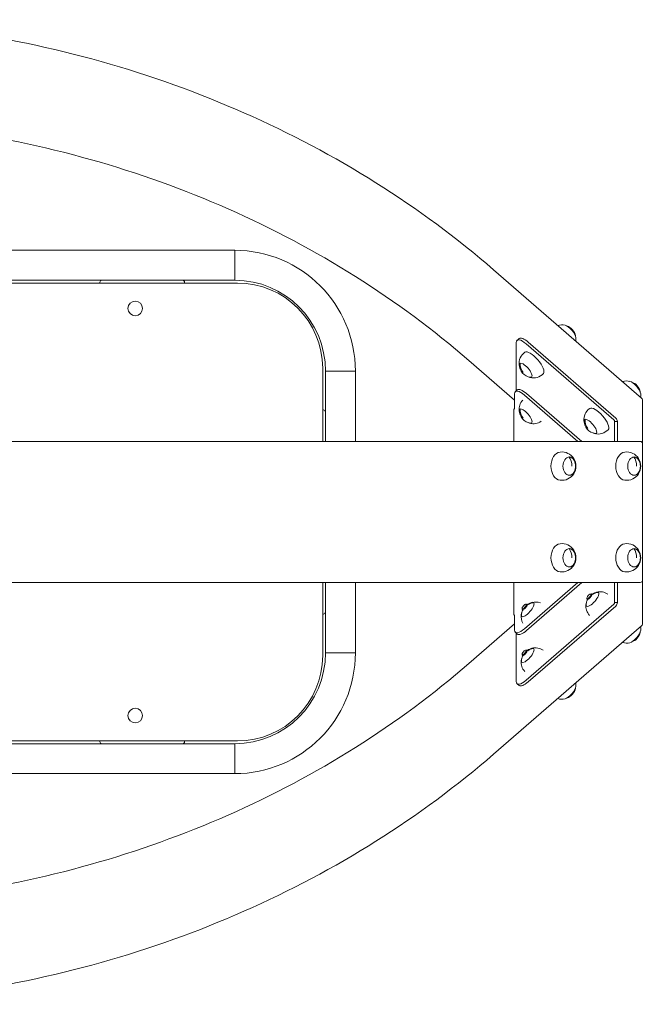
# Model space of a CAD drawing. Units: millimetres. Extents: x -4963 to 4839, y -3372 to 4533.
# Drawn here: x 2410 to 3293, y 1632 to 3029 of the extents above; entities that cross this region are included whole.
import ezdxf

# ---------------------------------------------------------------- set-up
doc = ezdxf.new("R2010")
doc.units = ezdxf.units.MM
doc.layers.add('Toestel 2D', color=7, linetype='Continuous', lineweight=20)

# ---------------------------------------------------------------- blocks, each defined once
blk = doc.blocks.new('FK-09-LMTR1')
at = {"layer": 'Toestel 2D'}
for p, q in [((1786.1, 2701.7), (2714.9, 2701.7)), ((2714.9, 2701.7), (2714.9, 2659.3)), ((2714.9, 2701.7), (2714.9, 2659.3)), ((3082.2, 2674), (3292.2, 2492.1)), ((2718.7, 2655.3), (1795.1, 2655.3)), ((2063.1, 2659.3), (2526.7, 2659.3)), ((2523.7, 2655.3), (2523.7, 2656.3)), ((2526.7, 2659.3), (2640.8, 2659.3)), ((2640.8, 2659.3), (2714.9, 2659.3)), ((3114.4, 2571.2), (3114.4, 2502.3)), ((3115.5, 2574), (3118.3, 2576.5)), ((3255.6, 2463.8), (3131.4, 2571.4)), ((3128.6, 2568.9), (3252.8, 2461.3)), ((3112.1, 2489.3), (3047.2, 2545.5)), ((2839.7, 2430.5), (2839.7, 2534.3)), ((2886.1, 2530.5), (2843.7, 2530.5)), ((2843.7, 2530.5), (2843.7, 2472.3)), ((2843.7, 2530.5), (2886.1, 2530.5)), ((2886.1, 2530.5), (2886.1, 2430.5)), ((3115.9, 2503.6), (3113.1, 2501.2)), ((3112.1, 2478.3), (3112.1, 2498.3)), ((3126.2, 2496.1), (3201.9, 2430.5)), ((3129, 2498.5), (3207.6, 2430.5)), ((3293.3, 2427.5), (3293.3, 2489.9)), ((2839.7, 2475.3), (2840.7, 2475.3)), ((3111, 2475.9), (3111, 2430.5)), ((2843.7, 2472.3), (2843.7, 2430.5)), ((3257.9, 2458.9), (3253.9, 2458.9)), ((3253.9, 2458.9), (3253.9, 2430.5)), ((3257.9, 2430.5), (3257.9, 2458.9)), ((2092.9, 2430.5), (3080.2, 2430.5)), ((3290.3, 2430.5), (3080.2, 2430.5)), ((3293.3, 2233.5), (3293.3, 2427.5)), ((3189.4, 2408.4), (3189.4, 2408.5)), ((3281.4, 2408.4), (3281.4, 2408.5)), ((3189.4, 2278.4), (3189.4, 2278.5)), ((3281.4, 2278.4), (3281.4, 2278.5)), ((3080.2, 2230.5), (2092.9, 2230.5)), ((2839.7, 2126.7), (2839.7, 2230.5)), ((2843.7, 2230.5), (2843.7, 2188.7)), ((2886.1, 2230.5), (2886.1, 2130.5)), ((3080.2, 2230.5), (3290.3, 2230.5)), ((3111, 2230.5), (3111, 2185.1)), ((3126.2, 2164.9), (3201.9, 2230.5)), ((3129, 2162.4), (3207.6, 2230.5)), ((3253.9, 2230.5), (3253.9, 2202)), ((3257.9, 2202), (3257.9, 2230.5)), ((3293.3, 2171.1), (3293.3, 2233.5)), ((3214.6, 2208.4), (3214.6, 2207.3)), ((3219.6, 2214.1), (3220.7, 2214.3)), ((3222.6, 2213.1), (3221.4, 2214.1)), ((3230.8, 2216.5), (3230.8, 2216.5)), ((3122.7, 2193.8), (3122.7, 2192.7)), ((3127.6, 2199.5), (3128.7, 2199.7)), ((3128.6, 2092), (3252.8, 2199.6)), ((3130.7, 2198.4), (3129.5, 2199.5)), ((3131.4, 2089.6), (3255.6, 2197.1)), ((3138.8, 2201.8), (3138.8, 2201.8)), ((3216.1, 2205.5), (3214.9, 2206.6)), ((3257.9, 2202), (3253.9, 2202)), ((2840.7, 2185.7), (2839.7, 2185.7)), ((2843.7, 2188.7), (2843.7, 2130.5)), ((3112.1, 2182.6), (3112.1, 2162.6)), ((3124.2, 2190.9), (3122.9, 2192)), ((3112.1, 2171.6), (3047.2, 2115.4)), ((3082.2, 1986.9), (3292.2, 2168.8)), ((3115.9, 2157.3), (3113.1, 2159.8)), ((3114.4, 2158.6), (3114.4, 2089.8)), ((2886.1, 2130.5), (2843.7, 2130.5)), ((2886.1, 2130.5), (2843.7, 2130.5)), ((3122.7, 2128.8), (3122.7, 2127.7)), ((3124.2, 2125.9), (3122.9, 2127)), ((3127.6, 2134.5), (3128.7, 2134.7)), ((3130.7, 2133.4), (3129.5, 2134.5)), ((3138.8, 2136.8), (3138.8, 2136.8)), ((3115.5, 2086.9), (3118.3, 2084.4)), ((1795.1, 2005.7), (2718.7, 2005.7)), ((2526.7, 2001.7), (2063.1, 2001.7)), ((2523.7, 2004.7), (2523.7, 2005.7)), ((2640.8, 2001.7), (2526.7, 2001.7)), ((2714.9, 2001.7), (2640.8, 2001.7)), ((2714.9, 1959.3), (2714.9, 2001.7)), ((2714.9, 2001.7), (2714.9, 1959.3)), ((2714.9, 1959.3), (1786.1, 1959.3))]:
    blk.add_line(p, q, dxfattribs=at)
for centre in [(2573.7, 2619.3), (2573.7, 2041.7)]:
    blk.add_circle(centre, 10.3, dxfattribs=at)
for centre, radius, start, end in [((2714.9, 2530.5), 171.2, 0, 90), ((2526.7, 2656.3), 3, 90, 180), ((2640.8, 2656.3), 3, 1.3976, 90), ((2763.7, 2659.3), 120, 181.3976, 181.9102), ((2714.9, 2530.5), 128.8, 0, 90), ((2718.7, 2534.3), 121, 0, 90), ((3179, 2575.9), 20.1, 76.3508, 106.7654), ((3180.6, 2577.3), 18, 9.8954, 71.8914), ((3179, 2575.9), 20.1, 351.4479, 5.436), ((3138.4, 2540.8), 20.1, 125.6807, 185.436), ((3136.8, 2539.4), 18, 178.5752, 263.2116), ((3138.4, 2540.8), 20.1, 256.3508, 316.1061), ((3271, 2496.3), 20.1, 76.3508, 106.7654), ((3272.5, 2497.7), 18, 9.8954, 71.8914), ((3138.4, 2475.8), 20.1, 137.9114, 185.436), ((3271, 2496.3), 20.1, 351.4479, 5.436), ((3290.3, 2489.9), 3, 0, 49.1066), ((2840.7, 2472.3), 3, 0, 90), ((3136.8, 2474.4), 18, 178.5752, 263.2116), ((3230.4, 2461.2), 20.1, 125.6807, 185.436), ((3138.4, 2475.8), 20.1, 256.3508, 303.8753), ((3228.8, 2459.8), 18, 178.5752, 263.2116), ((3230.4, 2461.2), 20.1, 256.3508, 316.1061), ((3290.3, 2427.5), 3, 0, 90), ((3179, 2395.5), 20.1, 263.0971, 96.9029), ((3271, 2395.5), 20.1, 263.0971, 96.9029), ((3180.6, 2395.5), 18, 348.0025, 11.9975), ((3272.5, 2395.5), 18, 348.0025, 11.9975), ((3179, 2265.5), 20.1, 263.0971, 96.9029), ((3271, 2265.5), 20.1, 263.0971, 96.9029), ((3180.6, 2265.5), 18, 348.0025, 11.9975), ((3272.5, 2265.5), 18, 348.0025, 11.9975), ((3290.3, 2233.5), 3, 270, 0), ((3231.6, 2198.7), 18, 96.7884, 122.979), ((3233.2, 2197.3), 20.1, 56.1247, 103.6492), ((3139.7, 2184.1), 18, 96.7884, 122.979), ((3141.3, 2182.7), 20.1, 68.6924, 103.6492), ((3233.2, 2197.3), 20.1, 174.564, 222.0885), ((3231.6, 2198.7), 18, 155.2342, 181.4248), ((2840.7, 2188.7), 3, 270, 0), ((3141.3, 2182.7), 20.1, 174.564, 209.5208), ((3139.7, 2184.1), 18, 155.2342, 181.4248), ((3271, 2164.6), 20.1, 354.564, 8.5522), ((3290.3, 2171.1), 3, 310.8934, 0), ((3272.5, 2163.2), 18, 288.1086, 350.1046), ((3141.3, 2117.7), 20.1, 56.1247, 103.6492), ((3271, 2164.6), 20.1, 253.2346, 283.6492), ((2714.9, 2130.5), 171.2, 270, 0), ((2714.9, 2130.5), 128.8, 270, 0), ((2718.7, 2126.7), 121, 270, 0), ((3139.7, 2119.1), 18, 155.2342, 181.4248), ((3139.7, 2119.1), 18, 96.7884, 122.979), ((3141.3, 2117.7), 20.1, 174.564, 222.0885), ((3179, 2085), 20.1, 354.564, 8.5522), ((3180.6, 2083.6), 18, 288.1086, 350.1046), ((3179, 2085), 20.1, 253.2346, 283.6492), ((2526.7, 2004.7), 3, 180, 270), ((2640.8, 2004.7), 3, 270, 358.6024), ((2763.7, 2001.7), 120, 178.0898, 178.6024)]:
    blk.add_arc(centre, radius, start, end, dxfattribs=at)
for centre, major_axis, ratio, start_param, end_param in [((3189.8, 2585.3), (8.51, -9.83), 0.353553, 0.460799, 2.680793), ((3128.6, 2558.9), (-13.1, 15.1), 0.353553, 5.099986, 6.670782), ((3131.4, 2561.4), (-13.1, 15.1), 0.353553, 5.099986, 6.283185), ((3139.6, 2541.8), (13.1, -15.1), 0.353553, 0.032244, 3.109349), ((3127.6, 2531.4), (8.51, -9.83), 0.353553, 5.506281, 10.201682), ((3128, 2531.8), (-8.51, 9.83), 0.353553, 0.061094, 0.370381), ((3136.8, 2539.4), (-6.1, 16.9), 0.926777, 1.123273, 1.915218), ((3136.8, 2539.4), (-6, 17), 0.926554, 1.127412, 1.919265), ((3128, 2531.8), (8.51, -9.83), 0.353553, 5.912804, 6.222092), ((3281.8, 2505.7), (8.51, -9.83), 0.353553, 0.460799, 2.680793), ((3126.2, 2486.1), (-13.1, 15.1), 0.353553, 5.099986, 6.670782), ((3129, 2488.5), (-13.1, 15.1), 0.353553, 5.099986, 6.283185), ((3109.2, 2475.9), (2.62, 3.02), 0.353553, 5.009511, 5.895589), ((3127.6, 2466.4), (8.51, -9.83), 0.353553, 5.506281, 10.201682), ((3128, 2466.8), (-8.51, 9.83), 0.353553, 0.061094, 0.370381), ((3136.8, 2474.4), (-6.1, 16.9), 0.926777, 1.123273, 1.915218), ((3136.8, 2474.4), (-6, 17), 0.926554, 1.127412, 1.919265), ((3231.6, 2462.2), (13.1, -15.1), 0.353553, 0.032244, 3.109349), ((3219.5, 2451.8), (8.51, -9.83), 0.353553, 5.506281, 10.201682), ((3220, 2452.2), (-8.51, 9.83), 0.353553, 0.061094, 0.370381), ((3228.8, 2459.8), (-6.1, 16.9), 0.926777, 1.123273, 1.915218), ((3228.8, 2459.8), (-6, 17), 0.926554, 1.127412, 1.919265), ((3249.9, 2458.9), (4, 0), 0.866025, 0, 0.785398), ((3249.9, 2458.9), (8, 0), 0.866025, 0, 0.785398), ((3128, 2466.8), (8.51, -9.83), 0.353553, 5.912804, 6.222092), ((3220, 2452.2), (8.51, -9.83), 0.353553, 5.912804, 6.222092), ((3177.8, 2395.5), (0, 20), 0.707107, 0.085398, 3.056195), ((3180.6, 2395.5), (0, 18), 0.707107, 4.712389, 5.518337), ((3180.6, 2395.5), (0, 18), 0.707106, 4.714134, 5.520161), ((3189.4, 2395.5), (0, 13), 0.707107, 5.004339, 6.260106), ((3269.7, 2395.5), (0, 20), 0.707107, 0.085398, 3.056195), ((3272.5, 2395.5), (0, 18), 0.707107, 4.712389, 5.518337), ((3272.5, 2395.5), (0, 18), 0.707106, 4.714134, 5.520161), ((3281.3, 2395.5), (0, 13), 0.707107, 5.004339, 6.260106), ((3189.4, 2395.5), (0, -13), 0.707107, 0.023079, 1.278847), ((3281.3, 2395.5), (0, -13), 0.707107, 0.023079, 1.278847), ((3177.8, 2265.5), (0, 20), 0.707107, 0.085398, 3.056195), ((3180.6, 2265.5), (0, 18), 0.707107, 4.712389, 5.518337), ((3180.6, 2265.5), (0, 18), 0.707106, 4.714134, 5.520161), ((3189.4, 2265.5), (0, 13), 0.707107, 5.004339, 6.260106), ((3269.7, 2265.5), (0, 20), 0.707107, 0.085398, 3.056195), ((3272.5, 2265.5), (0, 18), 0.707107, 4.712389, 5.518337), ((3272.5, 2265.5), (0, 18), 0.707106, 4.714134, 5.520161), ((3281.3, 2265.5), (0, 13), 0.707107, 5.004339, 6.260106), ((3189.4, 2265.5), (0, -13), 0.707107, 0.023079, 1.278847), ((3281.3, 2265.5), (0, -13), 0.707107, 0.023079, 1.278847), ((3222.4, 2206.7), (-8.51, -9.83), 0.353553, 5.506281, 10.201682), ((3218.1, 2210.3), (-3.27, -3.78), 0.353553, 5.895633, 9.81233), ((3231.6, 2198.7), (6.1, 16.9), 0.926777, 0.419365, 0.942199), ((3231.6, 2198.7), (6.2, 16.9), 0.926997, 0.423425, 0.946328), ((3222.8, 2206.3), (8.51, 9.83), 0.353553, 0.136002, 0.370381), ((3222.8, 2206.3), (8.51, 9.83), 0.353553, 0.061094, 0.134257), ((3222.8, 2206.3), (8.51, 9.83), 0.353553, 0.134257, 0.136002), ((3130.4, 2192.1), (-8.51, -9.83), 0.353553, 5.506281, 10.201682), ((3126.2, 2195.7), (-3.27, -3.78), 0.353553, 5.895633, 9.81233), ((3139.7, 2184.1), (6.1, 16.9), 0.926777, 0.419365, 0.942199), ((3139.7, 2184.1), (6.2, 16.9), 0.926997, 0.423425, 0.946328), ((3130.9, 2191.7), (8.51, 9.83), 0.353553, 0.136002, 0.370381), ((3130.9, 2191.7), (8.51, 9.83), 0.353553, 0.061094, 0.134257), ((3130.9, 2191.7), (8.51, 9.83), 0.353553, 0.134257, 0.136002), ((3222.8, 2206.3), (-8.51, -9.83), 0.353553, 5.912804, 6.222092), ((3249.9, 2202), (4, 0), 0.866025, 5.497787, 6.283185), ((3249.9, 2202), (8, 0), 0.866025, 5.497787, 6.283185), ((3109.2, 2185.1), (2.62, -3.02), 0.353553, 0.387597, 1.273674), ((3130.9, 2191.7), (-8.51, -9.83), 0.353553, 5.912804, 6.222092), ((3126.2, 2174.9), (-13.1, -15.1), 0.353553, 5.895589, 7.466385), ((3129, 2172.4), (-13.1, -15.1), 0.353553, 0, 1.1832), ((3281.8, 2155.2), (-8.51, -9.83), 0.353553, 0.460799, 2.680793), ((3130.4, 2127.1), (-8.51, -9.83), 0.353553, 5.506281, 10.201682), ((3126.2, 2130.7), (-3.27, -3.78), 0.353553, 5.895633, 9.81233), ((3139.7, 2119.1), (6.1, 16.9), 0.926777, 0.419365, 0.942199), ((3139.7, 2119.1), (6.2, 16.9), 0.926997, 0.423425, 0.946328), ((3130.9, 2126.7), (8.51, 9.83), 0.353553, 0.136002, 0.370381), ((3130.9, 2126.7), (8.51, 9.83), 0.353553, 0.061094, 0.134257), ((3130.9, 2126.7), (8.51, 9.83), 0.353553, 0.134257, 0.136002), ((3130.9, 2126.7), (-8.51, -9.83), 0.353553, 5.912804, 6.222092), ((3128.6, 2102), (-13.1, -15.1), 0.353553, 5.895589, 7.466385), ((3131.4, 2099.6), (-13.1, -15.1), 0.353553, 0, 1.1832), ((3189.8, 2075.6), (-8.51, -9.83), 0.353553, 0.460799, 2.680793)]:
    blk.add_ellipse(centre, major_axis=major_axis, ratio=ratio, start_param=start_param, end_param=end_param, dxfattribs=at)
for centre, major_axis, ratio in [((3189.8, 2395.5), (0, -13), 0.707107), ((3281.8, 2395.5), (0, -13), 0.707107), ((3189.8, 2265.5), (0, -13), 0.707107), ((3281.8, 2265.5), (0, -13), 0.707107), ((3217.5, 2210.9), (2.67, 3.08), 0.353553), ((3125.6, 2196.3), (2.67, 3.08), 0.353553), ((3125.6, 2131.3), (2.67, 3.08), 0.353553)]:
    blk.add_ellipse(centre, major_axis=major_axis, ratio=ratio, dxfattribs=at)
for points, knots in [([(2092.9, 3028.9), (2166.2, 3028.9), (2239.4, 3023.9), (2384.1, 3004.1), (2455.6, 2989.2), (2594.9, 2950), (2662.8, 2925.6), (2793.3, 2868), (2856, 2834.8), (2974.5, 2760.2), (3030.4, 2718.9), (3082.2, 2674)], [2.3561945, 2.3561945, 2.3561945, 2.3561945, 2.5132741, 2.5132741, 2.6703538, 2.6703538, 2.8274334, 2.8274334, 2.984513, 2.984513, 3.1415927, 3.1415927, 3.1415927, 3.1415927]), ([(3047.2, 2545.5), (2997.2, 2588.8), (2943.3, 2628.6), (2829, 2700.6), (2768.6, 2732.6), (2642.7, 2788.2), (2577.2, 2811.7), (2442.8, 2849.5), (2373.9, 2863.8), (2234.3, 2883), (2163.6, 2887.8), (2092.9, 2887.8)], [3.1415927, 3.1415927, 3.1415927, 3.1415927, 3.2986723, 3.2986723, 3.4557519, 3.4557519, 3.6128316, 3.6128316, 3.7699112, 3.7699112, 3.9269908, 3.9269908, 3.9269908, 3.9269908]), ([(3047.2, 2115.4), (2997.2, 2072.2), (2943.3, 2032.3), (2829, 1960.4), (2768.6, 1928.3), (2642.7, 1872.8), (2577.2, 1849.3), (2442.8, 1811.4), (2373.9, 1797.1), (2234.3, 1778), (2163.6, 1773.2), (2092.9, 1773.2)], [3.1415927, 3.1415927, 3.1415927, 3.1415927, 3.2986723, 3.2986723, 3.4557519, 3.4557519, 3.6128316, 3.6128316, 3.7699112, 3.7699112, 3.9269908, 3.9269908, 3.9269908, 3.9269908]), ([(2092.9, 1632), (2166.2, 1632), (2239.4, 1637), (2384.1, 1656.9), (2455.6, 1671.7), (2594.9, 1710.9), (2662.8, 1735.3), (2793.3, 1792.9), (2856, 1826.1), (2974.5, 1900.7), (3030.4, 1942.1), (3082.2, 1986.9)], [2.3561945, 2.3561945, 2.3561945, 2.3561945, 2.5132741, 2.5132741, 2.6703538, 2.6703538, 2.8274334, 2.8274334, 2.984513, 2.984513, 3.1415927, 3.1415927, 3.1415927, 3.1415927])]:
    blk.add_open_spline(points, degree=3, knots=knots, dxfattribs=at)

msp = doc.modelspace()

# ---------------------------------------------------------------- block references
msp.add_blockref('FK-09-LMTR1', (0, 0))

doc.saveas('drawing.dxf')
